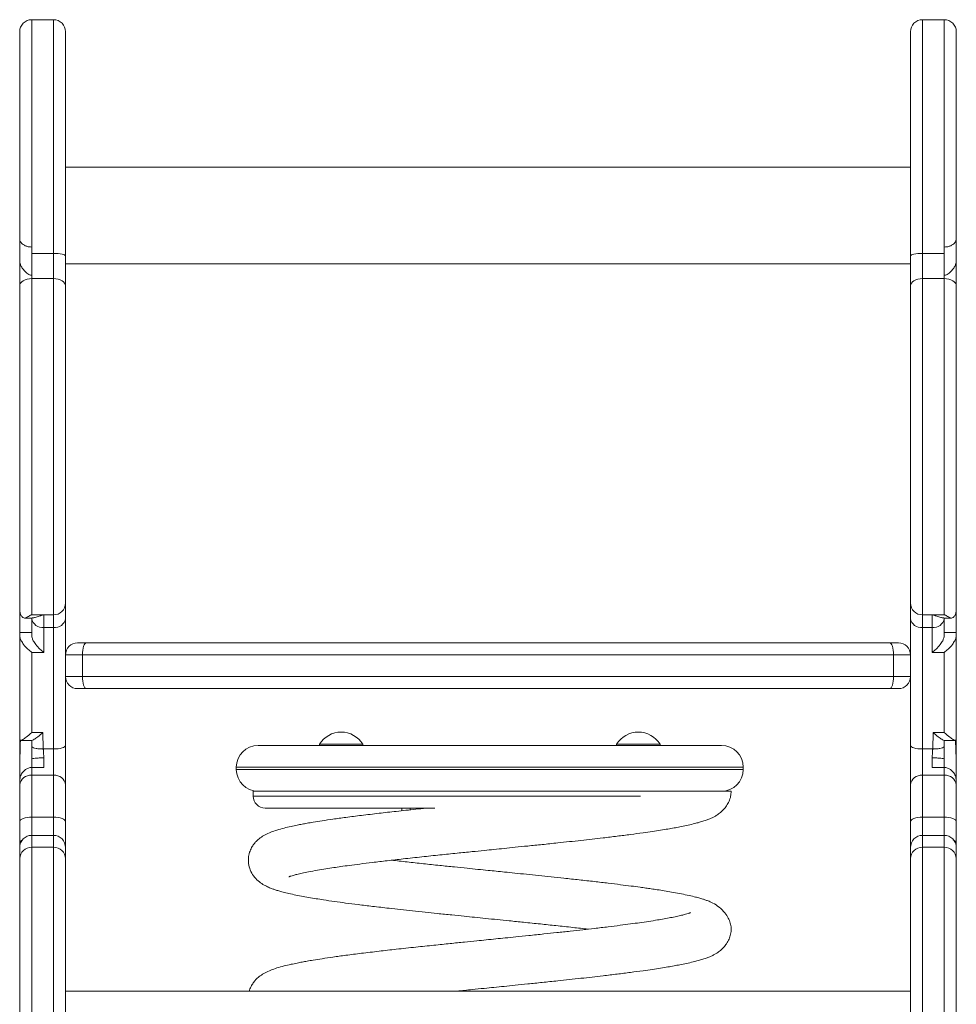
# Model space of a CAD drawing. Units: millimetres. Extents: x -970 to 2887, y -1366 to 517.
# Drawn here: x 972 to 1360, y 109 to 517 of the extents above; entities that cross this region are included whole.
import ezdxf

# ---------------------------------------------------------------- set-up
doc = ezdxf.new("R2010")
doc.units = ezdxf.units.MM

msp = doc.modelspace()

# ---------------------------------------------------------------- linework, layer by layer
at = {"color": 7, "linetype": 'Continuous', "lineweight": 15}
for p, q in [((985.99, 517.39), (976.99, 517.39)), ((1354.99, 517.39), (1345.99, 517.39)), ((971.99, 512.39), (971.99, 426.42)), ((990.99, 419.56), (990.99, 512.39)), ((1340.99, 419.56), (1340.99, 512.39)), ((1359.99, 512.39), (1359.99, 426.42)), ((1340.99, 456.3), (990.99, 456.3)), ((971.99, 426.29), (971.99, 426.42)), ((971.99, 426.29), (971.99, 417.33)), ((1359.99, 426.29), (1359.99, 426.42)), ((1359.99, 426.29), (1359.99, 417.33)), ((976.99, 423.19), (976.99, 420.52)), ((976.99, 420.52), (976.99, 411.5)), ((976.99, 420.52), (985.99, 420.52)), ((985.99, 420.52), (985.99, 410.1)), ((1345.99, 420.52), (1345.99, 410.1)), ((1354.99, 420.52), (1345.99, 420.52)), ((1354.99, 423.19), (1354.99, 420.52)), ((1354.99, 420.52), (1354.99, 411.5)), ((971.99, 417.33), (971.99, 407.05)), ((990.99, 407.05), (990.99, 419.56)), ((990.99, 416.3), (1340.99, 416.3)), ((1340.99, 407.05), (1340.99, 419.56)), ((1359.99, 417.33), (1359.99, 407.05)), ((976.99, 410.1), (976.99, 411.5)), ((976.99, 270.82), (976.99, 410.1)), ((976.99, 410.1), (985.99, 410.1)), ((985.99, 410.1), (985.99, 270.79)), ((1345.99, 410.1), (1345.99, 270.79)), ((1354.99, 410.1), (1345.99, 410.1)), ((1354.99, 410.1), (1354.99, 411.5)), ((1354.99, 270.82), (1354.99, 410.1)), ((971.99, 407.05), (971.99, 272.91)), ((990.99, 275.63), (990.99, 407.05)), ((1340.99, 275.63), (1340.99, 407.05)), ((1359.99, 407.05), (1359.99, 272.91)), ((990.99, 269.34), (990.99, 275.63)), ((1340.99, 269.34), (1340.99, 275.63)), ((971.99, 263.47), (971.99, 272.91)), ((974.04, 269.49), (977.13, 269.49)), ((976.77, 270.77), (981.77, 270.77)), ((981.93, 270.82), (976.99, 270.82)), ((976.99, 269.49), (976.99, 269.34)), ((976.99, 269.34), (976.99, 262.22)), ((981.99, 270.79), (985.99, 270.79)), ((981.99, 265.55), (981.99, 270.79)), ((985.99, 270.79), (985.99, 265.55)), ((990.99, 216.7), (990.99, 269.34)), ((1340.99, 216.7), (1340.99, 269.34)), ((1349.99, 270.79), (1345.99, 270.79)), ((1345.99, 270.79), (1345.99, 265.55)), ((1349.99, 265.55), (1349.99, 270.79)), ((1350.05, 270.82), (1354.99, 270.82)), ((1355.21, 270.77), (1350.22, 270.77)), ((1354.86, 269.49), (1357.94, 269.49)), ((1354.99, 269.49), (1354.99, 269.34)), ((1354.99, 269.34), (1354.99, 262.22)), ((1359.99, 263.47), (1359.99, 272.91)), ((981.99, 265.55), (985.99, 265.55)), ((981.99, 255.23), (981.99, 265.55)), ((985.99, 265.55), (985.99, 215.24)), ((1349.99, 265.55), (1345.99, 265.55)), ((1345.99, 265.55), (1345.99, 215.24)), ((1349.99, 255.23), (1349.99, 265.55)), ((971.99, 263.47), (971.99, 262.22)), ((976.99, 263.47), (971.99, 263.47)), ((971.99, 262.22), (971.99, 204.11)), ((1354.99, 263.47), (1359.99, 263.47)), ((1359.99, 263.47), (1359.99, 262.22)), ((1359.99, 262.22), (1359.99, 204.11)), ((995.99, 259.22), (999.49, 259.22)), ((999.49, 259.22), (1332.49, 259.22)), ((1332.49, 259.22), (1335.99, 259.22)), ((976.99, 222.03), (976.99, 255.23)), ((976.99, 255.23), (981.99, 255.23)), ((998, 254.22), (990.99, 254.22)), ((1333.99, 254.22), (998, 254.22)), ((998, 254.22), (998, 245.22)), ((1333.99, 254.22), (1333.99, 245.22)), ((1340.99, 254.22), (1333.99, 254.22)), ((1354.99, 255.23), (1349.99, 255.23)), ((1354.99, 222.03), (1354.99, 255.23)), ((990.99, 245.22), (998, 245.22)), ((998, 245.22), (1333.99, 245.22)), ((1333.99, 245.22), (1340.99, 245.22)), ((999.49, 240.22), (995.99, 240.22)), ((1332.49, 240.22), (999.49, 240.22)), ((1335.99, 240.22), (1332.49, 240.22)), ((981.53, 222.03), (976.99, 222.03)), ((976.99, 222.03), (976.99, 222.03)), ((981.77, 215.24), (981.53, 222.03)), ((1350.21, 215.24), (1350.45, 222.03)), ((1350.45, 222.03), (1354.99, 222.03)), ((1354.99, 222.03), (1354.99, 222.03)), ((976.99, 218.8), (972.3, 218.8)), ((976.99, 216.14), (976.99, 218.8)), ((990.99, 200.32), (990.99, 216.7)), ((1262.73, 216.71), (1070.73, 216.71)), ((1096.17, 217.21), (1096.17, 216.71)), ((1096.17, 217.21), (1114.17, 217.21)), ((1114.17, 216.71), (1114.17, 217.21)), ((1219.28, 217.21), (1219.28, 216.71)), ((1219.28, 217.21), (1237.28, 217.21)), ((1237.28, 216.71), (1237.28, 217.21)), ((1340.99, 200.32), (1340.99, 216.7)), ((1354.99, 218.8), (1359.68, 218.8)), ((1354.99, 216.14), (1354.99, 218.8)), ((976.99, 211.12), (976.99, 216.14)), ((981.77, 215.24), (985.99, 215.24)), ((985.99, 215.24), (985.99, 204.33)), ((1350.21, 215.24), (1345.99, 215.24)), ((1345.99, 215.24), (1345.99, 204.33)), ((1354.99, 211.12), (1354.99, 216.14)), ((976.99, 211.12), (976.99, 207.55)), ((981.99, 207.58), (981.99, 211.52)), ((1349.99, 207.58), (1349.99, 211.52)), ((1354.99, 211.12), (1354.99, 207.58)), ((971.99, 201.89), (971.99, 204.11)), ((976.99, 204.33), (976.99, 207.58)), ((976.99, 207.58), (981.99, 207.58)), ((976.99, 186.95), (976.99, 204.33)), ((976.99, 204.33), (985.99, 204.33)), ((985.99, 204.33), (985.99, 186.95)), ((1061.73, 207.71), (1061.73, 206.71)), ((1271.73, 206.71), (1271.73, 207.71)), ((1345.99, 204.33), (1345.99, 186.95)), ((1354.99, 204.33), (1345.99, 204.33)), ((1354.99, 207.58), (1349.99, 207.58)), ((1354.99, 204.33), (1354.99, 207.58)), ((1354.99, 186.95), (1354.99, 204.33)), ((1359.99, 201.89), (1359.99, 204.11)), ((971.99, 201.89), (971.99, 200.32)), ((971.99, 200.32), (971.99, 185.16)), ((990.99, 185.16), (990.99, 200.32)), ((1340.99, 185.16), (1340.99, 200.32)), ((1359.99, 201.89), (1359.99, 200.32)), ((1359.99, 200.32), (1359.99, 185.16)), ((1068.73, 197.71), (1068.73, 195.71)), ((1068.73, 197.71), (1264.73, 197.71)), ((1073.73, 190.71), (1143.91, 190.71)), ((1130.28, 189.63), (1130.28, 190.71)), ((1133.74, 190.01), (1133.74, 190.71)), ((971.99, 185.16), (971.99, 175.91)), ((976.99, 186.95), (985.99, 186.95)), ((990.99, 174.43), (990.99, 185.16)), ((1340.99, 174.43), (1340.99, 185.16)), ((1354.99, 186.95), (1345.99, 186.95)), ((1359.99, 185.16), (1359.99, 175.91)), ((971.99, 174.43), (971.99, 175.91)), ((985.99, 179.43), (976.99, 179.43)), ((1354.99, 179.43), (1345.99, 179.43)), ((1359.99, 174.43), (1359.99, 175.91)), ((971.99, 174.43), (971.99, 169.79)), ((976.99, 100.55), (976.99, 174.52)), ((976.99, 174.52), (985.99, 174.52)), ((985.99, 174.52), (985.99, 100.55)), ((990.99, 169.79), (990.99, 174.43)), ((1340.99, 169.79), (1340.99, 174.43)), ((1345.99, 174.52), (1345.99, 100.55)), ((1354.99, 174.52), (1345.99, 174.52)), ((1354.99, 100.55), (1354.99, 174.52)), ((1359.99, 174.43), (1359.99, 169.79)), ((971.99, 169.79), (971.99, 104.03)), ((990.99, 104.03), (990.99, 169.79)), ((1340.99, 104.03), (1340.99, 169.79)), ((1359.99, 169.79), (1359.99, 104.03)), ((1340.99, 114.83), (990.99, 114.83))]:
    msp.add_line(p, q, dxfattribs=at)
at = {"color": 8, "linetype": 'Continuous', "lineweight": 15}
for p, q in [((976.99, 423.19), (976.99, 517.39)), ((985.99, 517.39), (985.99, 420.52)), ((1345.99, 517.39), (1345.99, 420.52)), ((1354.99, 423.19), (1354.99, 517.39)), ((1271.73, 207.71), (1061.73, 207.71)), ((1061.73, 206.71), (1271.73, 206.71)), ((1229.2, 195.71), (1068.73, 195.71)), ((976.99, 179.43), (976.99, 186.95)), ((985.99, 186.95), (985.99, 179.43)), ((1345.99, 186.95), (1345.99, 179.43)), ((1354.99, 179.43), (1354.99, 186.95)), ((976.99, 174.52), (976.99, 179.43)), ((985.99, 179.43), (985.99, 174.52)), ((1345.99, 179.43), (1345.99, 174.52)), ((1354.99, 174.52), (1354.99, 179.43))]:
    msp.add_line(p, q, dxfattribs=at)
at = {"color": 7, "linetype": 'Continuous', "lineweight": 15, "flags": 128}
for points in [[(985.99, 420.52), (986.97, 420.5), (987.9, 420.45), (988.77, 420.36), (989.53, 420.24), (990.15, 420.1), (990.61, 419.93), (990.89, 419.75), (990.99, 419.56)], [(1345.99, 420.52), (1345.02, 420.5), (1344.08, 420.45), (1343.21, 420.36), (1342.46, 420.24), (1341.83, 420.1), (1341.37, 419.93), (1341.09, 419.75), (1340.99, 419.56)], [(971.99, 407.05), (972.09, 407.65), (972.37, 408.22), (972.83, 408.74), (973.46, 409.21), (974.21, 409.58), (975.08, 409.87), (976.02, 410.04), (976.99, 410.1)], [(985.99, 410.1), (986.97, 410.04), (987.9, 409.87), (988.77, 409.58), (989.53, 409.21), (990.15, 408.74), (990.61, 408.22), (990.89, 407.65), (990.99, 407.05)], [(1345.99, 410.1), (1345.02, 410.04), (1344.08, 409.87), (1343.21, 409.58), (1342.46, 409.21), (1341.83, 408.74), (1341.37, 408.22), (1341.09, 407.65), (1340.99, 407.05)], [(1359.99, 407.05), (1359.89, 407.65), (1359.61, 408.22), (1359.15, 408.74), (1358.53, 409.21), (1357.77, 409.58), (1356.9, 409.87), (1355.97, 410.04), (1354.99, 410.1)], [(998, 254.22), (998.02, 255.2), (998.11, 256.14), (998.25, 257), (998.43, 257.76), (998.66, 258.38), (998.92, 258.84), (999.2, 259.13), (999.49, 259.22)], [(1333.99, 254.22), (1333.96, 255.2), (1333.87, 256.14), (1333.73, 257), (1333.55, 257.76), (1333.32, 258.38), (1333.06, 258.84), (1332.78, 259.13), (1332.49, 259.22)], [(998, 245.22), (998.02, 244.25), (998.11, 243.31), (998.25, 242.45), (998.43, 241.69), (998.66, 241.07), (998.92, 240.6), (999.2, 240.32), (999.49, 240.22)], [(1332.49, 240.22), (1332.78, 240.32), (1333.06, 240.6), (1333.32, 241.07), (1333.55, 241.69), (1333.73, 242.45), (1333.87, 243.31), (1333.96, 244.25), (1333.99, 245.22)], [(985.99, 215.24), (986.97, 215.27), (987.9, 215.35), (988.77, 215.49), (989.53, 215.67), (990.15, 215.89), (990.61, 216.14), (990.89, 216.41), (990.99, 216.7)], [(1345.99, 215.24), (1345.02, 215.27), (1344.08, 215.35), (1343.21, 215.49), (1342.46, 215.67), (1341.83, 215.89), (1341.37, 216.14), (1341.09, 216.41), (1340.99, 216.7)], [(976.99, 186.95), (976.02, 186.92), (975.08, 186.82), (974.21, 186.65), (973.46, 186.43), (972.83, 186.16), (972.37, 185.85), (972.09, 185.51), (971.99, 185.16)], [(990.99, 185.16), (990.89, 185.51), (990.61, 185.85), (990.15, 186.16), (989.53, 186.43), (988.77, 186.65), (987.9, 186.82), (986.97, 186.92), (985.99, 186.95)], [(1340.99, 185.16), (1341.09, 185.51), (1341.37, 185.85), (1341.83, 186.16), (1342.46, 186.43), (1343.21, 186.65), (1344.08, 186.82), (1345.02, 186.92), (1345.99, 186.95)], [(1354.99, 186.95), (1355.97, 186.92), (1356.9, 186.82), (1357.77, 186.65), (1358.53, 186.43), (1359.15, 186.16), (1359.61, 185.85), (1359.89, 185.51), (1359.99, 185.16)]]:
    msp.add_lwpolyline(points, dxfattribs=at)
at = {"color": 7, "linetype": 'Continuous', "lineweight": 15}
for centre, radius, start, end in [((976.99, 512.39), 5, 90, 180), ((985.99, 512.39), 5, 0, 90), ((1345.99, 512.39), 5, 90, 180), ((1354.99, 512.39), 5, 0, 90), ((986.07, 275.71), 4.92, 269.0677, 359.0369), ((1345.91, 275.71), 4.92, 180.9632, 270.9321), ((976.99, 272.91), 5, 180, 209.7098), ((981.46, 270.04), 4.52, 188.9338, 276.7586), ((986.52, 270.04), 4.52, 263.2412, 351.0665), ((1345.46, 270.04), 4.52, 188.9337, 276.7586), ((1350.52, 270.04), 4.52, 263.2415, 351.0662), ((1354.99, 272.91), 5, 330.2955, 0), ((995.99, 254.22), 5, 90, 180), ((1335.99, 254.22), 5, 0, 90), ((995.99, 245.22), 5, 180, 270), ((1335.99, 245.22), 5, 270, 0), ((1105.17, 211.61), 10.6, 31.8908, 148.1092), ((1228.28, 211.61), 10.6, 31.8908, 148.1092), ((1070.73, 207.71), 9, 90, 180), ((1262.73, 207.71), 9, 0, 90), ((976.54, 199.76), 4.59, 84.3755, 172.9651), ((986.44, 199.76), 4.59, 7.0346, 95.6248), ((1070.73, 206.71), 9, 180, 270), ((1262.73, 206.71), 9, 270, 0), ((1345.54, 199.76), 4.59, 84.3754, 172.9652), ((1355.44, 199.76), 4.59, 7.0348, 95.6246), ((1073.73, 195.71), 5, 180, 270), ((976.99, 174.43), 5, 90, 180), ((985.99, 174.43), 5, 0, 90), ((1345.99, 174.43), 5, 90, 180), ((1354.99, 174.43), 5, 0, 90), ((976.86, 169.65), 4.87, 88.4792, 178.3939), ((986.12, 169.65), 4.87, 1.6058, 91.5211), ((1345.86, 169.65), 4.87, 88.4791, 178.394), ((1355.12, 169.65), 4.87, 1.606, 91.5209)]:
    msp.add_arc(centre, radius, start, end, dxfattribs=at)
for points, knots in [([(971.99, 426.42), (972.06, 426.04), (972.2, 425.31), (973.2, 424.31), (974.49, 423.62), (975.77, 423.25), (976.62, 423.21), (976.99, 423.19)], [0, 0, 0, 0, 0.274402, 0.535571, 0.7267, 0.878519, 1, 1, 1, 1]), ([(1359.99, 426.42), (1359.92, 426.04), (1359.78, 425.31), (1358.78, 424.31), (1357.49, 423.62), (1356.21, 423.25), (1355.36, 423.21), (1354.99, 423.19)], [0, 0, 0, 0, 0.274401, 0.535571, 0.7267, 0.878519, 1, 1, 1, 1]), ([(976.99, 411.5), (976.79, 411.51), (976.33, 411.56), (975.35, 412.02), (974.3, 412.92), (973.25, 414.16), (972.28, 415.67), (972.1, 416.71), (971.99, 417.33)], [0, 0, 0, 0, 0.050333, 0.117411, 0.300592, 0.499396, 0.702729, 1, 1, 1, 1]), ([(1354.99, 411.5), (1355.19, 411.51), (1355.65, 411.56), (1356.63, 412.02), (1357.68, 412.92), (1358.73, 414.16), (1359.7, 415.67), (1359.88, 416.71), (1359.99, 417.33)], [0, 0, 0, 0, 0.050333, 0.117411, 0.300592, 0.499396, 0.702729, 1, 1, 1, 1]), ([(972.68, 270.45), (972.78, 270.27), (973.05, 269.8), (973.63, 269.48), (974.38, 269.46), (975.14, 269.81), (975.85, 270.27), (976.28, 270.6), (976.65, 270.73), (976.77, 270.77)], [0, 0, 0, 0, 0.134011, 0.341351, 0.555038, 0.76871, 0.906955, 0.96945, 1, 1, 1, 1]), ([(976.77, 270.77), (976.84, 270.78), (976.91, 270.8), (976.99, 270.82), (976.99, 270.82)], [0, 0, 0, 0, 0.953423, 1, 1, 1, 1]), ([(981.77, 270.77), (981.52, 270.69), (981.02, 270.55), (980.05, 270.21), (978.77, 269.83), (977.46, 269.53), (977.23, 269.52), (977.13, 269.51)], [0, 0, 0, 0, 0.097916, 0.198368, 0.481849, 0.769004, 1, 1, 1, 1]), ([(981.77, 270.77), (981.81, 270.78), (981.87, 270.79), (981.93, 270.8), (981.94, 270.81), (981.94, 270.82), (981.94, 270.82), (981.93, 270.82)], [0, 0, 0, 0, 0.58067, 0.829404, 0.892439, 0.941824, 1, 1, 1, 1]), ([(981.99, 270.79), (981.99, 270.79), (981.97, 270.8), (981.95, 270.81), (981.93, 270.82)], [0, 0, 0, 0, 0.224145, 1, 1, 1, 1]), ([(1349.99, 270.79), (1349.99, 270.79), (1350.01, 270.8), (1350.03, 270.81), (1350.05, 270.82)], [0, 0, 0, 0, 0.224103, 1, 1, 1, 1]), ([(1350.22, 270.77), (1350.17, 270.78), (1350.12, 270.79), (1350.05, 270.8), (1350.04, 270.81), (1350.04, 270.82), (1350.04, 270.82), (1350.05, 270.82)], [0, 0, 0, 0, 0.58068, 0.829418, 0.892453, 0.94184, 1, 1, 1, 1]), ([(1350.22, 270.77), (1350.46, 270.69), (1350.96, 270.55), (1351.93, 270.21), (1353.21, 269.83), (1354.52, 269.53), (1354.75, 269.52), (1354.86, 269.51)], [0, 0, 0, 0, 0.097916, 0.198368, 0.481849, 0.769004, 1, 1, 1, 1]), ([(1355.21, 270.77), (1355.14, 270.78), (1355.07, 270.8), (1354.99, 270.82), (1354.99, 270.82)], [0, 0, 0, 0, 0.953391, 1, 1, 1, 1]), ([(1359.3, 270.45), (1359.2, 270.27), (1358.93, 269.8), (1358.35, 269.48), (1357.6, 269.46), (1356.84, 269.81), (1356.13, 270.27), (1355.7, 270.6), (1355.33, 270.73), (1355.21, 270.77)], [0, 0, 0, 0, 0.1339834, 0.3413301, 0.555024, 0.768703, 0.9069523, 0.9694495, 1, 1, 1, 1]), ([(976.99, 255.23), (976.99, 255.24), (976.44, 255.64), (975.26, 256.62), (973.73, 258.3), (972.67, 259.93), (972.1, 261.24), (972.03, 261.89), (971.99, 262.22)], [0, 0, 0, 0, 0.001501, 0.244398, 0.522232, 0.719541, 0.859454, 1, 1, 1, 1]), ([(981.99, 255.23), (981.99, 255.24), (981.44, 255.64), (980.26, 256.62), (978.73, 258.3), (977.67, 259.93), (977.1, 261.24), (977.03, 261.89), (976.99, 262.22)], [0, 0, 0, 0, 0.001502, 0.244399, 0.522231, 0.719541, 0.859454, 1, 1, 1, 1]), ([(1349.99, 255.23), (1349.99, 255.24), (1350.54, 255.64), (1351.72, 256.62), (1353.25, 258.3), (1354.31, 259.93), (1354.88, 261.24), (1354.96, 261.89), (1354.99, 262.22)], [0, 0, 0, 0, 0.001501, 0.244398, 0.522232, 0.719541, 0.859454, 1, 1, 1, 1]), ([(1354.99, 255.23), (1354.99, 255.24), (1355.54, 255.64), (1356.72, 256.62), (1358.25, 258.3), (1359.31, 259.93), (1359.89, 261.24), (1359.96, 261.89), (1359.99, 262.22)], [0, 0, 0, 0, 0.0015018, 0.2443989, 0.5222316, 0.7195408, 0.859454, 1, 1, 1, 1]), ([(976.99, 222.03), (976.99, 222.03), (976.19, 221.3), (974.86, 220.18), (973.32, 219.16), (972.59, 218.83), (972.35, 218.81), (972.3, 218.8)], [0, 0, 0, 0, 0.001852, 0.435979, 0.726597, 0.94661, 1, 1, 1, 1]), ([(981.53, 222.03), (981.53, 222.03), (981.39, 221.89), (980.55, 221.11), (979.21, 219.99), (977.75, 219), (977.22, 218.86), (976.99, 218.8)], [0, 0, 0, 0, 0.001876, 0.0796, 0.475147, 0.768026, 1, 1, 1, 1]), ([(1350.45, 222.03), (1350.45, 222.03), (1350.59, 221.89), (1351.43, 221.11), (1352.77, 219.99), (1354.23, 219), (1354.76, 218.86), (1354.99, 218.8)], [0, 0, 0, 0, 0.001874, 0.079599, 0.475147, 0.768025, 1, 1, 1, 1]), ([(1354.99, 222.03), (1354.99, 222.03), (1355.79, 221.3), (1357.13, 220.18), (1358.66, 219.16), (1359.39, 218.83), (1359.63, 218.81), (1359.68, 218.8)], [0, 0, 0, 0, 0.001853, 0.435979, 0.726597, 0.94661, 1, 1, 1, 1]), ([(971.99, 204.11), (972.02, 207.27), (972.07, 212.23), (972.24, 217.05), (972.3, 218.8)], [0, 0, 0, 0, 0.637077, 1, 1, 1, 1]), ([(1359.99, 204.11), (1359.96, 207.27), (1359.91, 212.23), (1359.74, 217.05), (1359.68, 218.8)], [0, 0, 0, 0, 0.637077, 1, 1, 1, 1]), ([(981.77, 215.24), (981.24, 215.24), (980.18, 215.24), (978.75, 215.43), (977.6, 215.72), (977.19, 216), (976.99, 216.14)], [0, 0, 0, 0, 0.249999, 0.499999, 0.75, 1, 1, 1, 1]), ([(981.99, 211.52), (981.99, 211.55), (981.99, 212.67), (981.83, 213.94), (981.77, 215.11), (981.77, 215.24)], [0, 0, 0, 0, 0.0258601, 0.8927057, 1, 1, 1, 1]), ([(1349.99, 211.52), (1349.99, 211.55), (1349.99, 212.67), (1350.15, 213.94), (1350.21, 215.11), (1350.21, 215.24)], [0, 0, 0, 0, 0.02586, 0.892706, 1, 1, 1, 1]), ([(1350.21, 215.24), (1350.74, 215.24), (1351.8, 215.24), (1353.23, 215.43), (1354.38, 215.72), (1354.79, 216), (1354.99, 216.14)], [0, 0, 0, 0, 0.249999, 0.499999, 0.75, 1, 1, 1, 1]), ([(981.99, 211.52), (981.34, 211.52), (980.03, 211.5), (978.37, 211.41), (977.22, 211.28), (977.07, 211.17), (976.99, 211.12)], [0, 0, 0, 0, 0.250001, 0.499998, 0.749998, 1, 1, 1, 1]), ([(1349.99, 211.52), (1350.65, 211.52), (1351.96, 211.5), (1353.61, 211.41), (1354.77, 211.28), (1354.92, 211.17), (1354.99, 211.12)], [0, 0, 0, 0, 0.25, 0.4999973, 0.7499978, 1, 1, 1, 1]), ([(976.99, 207.58), (976.52, 207.53), (975.57, 207.42), (974.18, 206.62), (972.98, 205.35), (972.15, 203.67), (972.04, 202.46), (971.99, 201.89)], [0, 0, 0, 0, 0.164948, 0.329028, 0.557256, 0.788654, 1, 1, 1, 1]), ([(1354.99, 207.58), (1355.46, 207.53), (1356.41, 207.42), (1357.81, 206.62), (1359, 205.35), (1359.83, 203.67), (1359.94, 202.46), (1359.99, 201.89)], [0, 0, 0, 0, 0.16495, 0.329028, 0.557256, 0.788655, 1, 1, 1, 1]), ([(1083.43, 162.26), (1083.43, 162.26), (1083.41, 162.24), (1083.53, 162.29), (1083.88, 162.42), (1084.43, 162.6), (1085.37, 162.89), (1086.88, 163.3), (1088.96, 163.78), (1091.75, 164.36), (1095.04, 164.96), (1098.6, 165.55), (1101.89, 166.05), (1105.16, 166.53), (1108.74, 167.02), (1113.07, 167.59), (1118.26, 168.23), (1124.24, 168.94), (1131.09, 169.71), (1138.4, 170.51), (1145.89, 171.3), (1152.89, 172.02), (1159.02, 172.64), (1164.12, 173.16), (1168.52, 173.6), (1172.78, 174.03), (1177.47, 174.51), (1182.74, 175.05), (1188.64, 175.65), (1196.03, 176.43), (1204.55, 177.35), (1212.73, 178.27), (1219.54, 179.09), (1225.08, 179.79), (1229.92, 180.44), (1234.03, 181.04), (1237.44, 181.56), (1240.42, 182.04), (1243.06, 182.5), (1245.62, 182.98), (1248.31, 183.53), (1250.84, 184.11), (1253.13, 184.7), (1254.98, 185.24), (1256.65, 185.81), (1258.09, 186.38), (1259.31, 186.94), (1260.54, 187.62), (1262.05, 188.64), (1263.57, 190.04), (1264.92, 191.75), (1265.93, 193.62), (1266.61, 195.68), (1266.68, 197.02), (1266.73, 197.71)], [0, 0, 0, 0, 0.003036, 0.010495, 0.017178, 0.025174, 0.039733, 0.057378, 0.078116, 0.100418, 0.127063, 0.149899, 0.168959, 0.185087, 0.203337, 0.224489, 0.248621, 0.275722, 0.303531, 0.335021, 0.364368, 0.391568, 0.415411, 0.434028, 0.449133, 0.464948, 0.482145, 0.502103, 0.524788, 0.549937, 0.588396, 0.627134, 0.653177, 0.679315, 0.704895, 0.725347, 0.744379, 0.762001, 0.778254, 0.794119, 0.812787, 0.834512, 0.851611, 0.869565, 0.885448, 0.898963, 0.910147, 0.918194, 0.928696, 0.942404, 0.954679, 0.968493, 0.983661, 1, 1, 1, 1]), ([(1266.73, 197.71), (1266.62, 197.71), (1266.42, 197.71), (1264.88, 197.71), (1262.75, 197.71), (1260.23, 197.71), (1257.14, 197.71), (1253.5, 197.71), (1249.22, 197.71), (1246.04, 197.71), (1244.21, 197.71), (1244.16, 197.71)], [0, 0, 0, 0, 0.15134, 0.304468, 0.419447, 0.535219, 0.648767, 0.76231, 0.879243, 0.99617, 1, 1, 1, 1]), ([(1140.24, 190.71), (1138.86, 190.56), (1134.67, 190.12), (1128.17, 189.41), (1120.63, 188.56), (1113.66, 187.72), (1107.29, 186.91), (1101.87, 186.16), (1097.37, 185.5), (1093.86, 184.94), (1091.14, 184.47), (1088.94, 184.07), (1086.72, 183.64), (1084.18, 183.1), (1081.33, 182.42), (1078.6, 181.66), (1076.03, 180.77), (1073.75, 179.75), (1071.72, 178.51), (1070.19, 177.22), (1069, 175.88), (1067.98, 174.33), (1067.13, 172.37), (1066.67, 169.99), (1066.74, 167.6), (1067.42, 164.99), (1068.86, 162.45), (1070.8, 160.45), (1072.73, 159.1), (1074.53, 158.15), (1076.22, 157.45), (1077.6, 156.95), (1078.97, 156.52), (1080.71, 156.02), (1082.93, 155.45), (1085.59, 154.86), (1088.57, 154.27), (1091.63, 153.71), (1094.7, 153.2), (1098.24, 152.64), (1102.29, 152.05), (1107.08, 151.39), (1112.32, 150.72), (1118.31, 149.99), (1124.19, 149.31), (1129.73, 148.69), (1134.73, 148.15), (1139.85, 147.6), (1145.29, 147.03), (1150.7, 146.48), (1155.86, 145.95), (1160.55, 145.47), (1165.1, 145.01), (1169.89, 144.53), (1175.14, 144), (1181.12, 143.39), (1187.6, 142.72), (1194.39, 142.01), (1201.04, 141.29), (1205.35, 140.8), (1207.45, 140.56)], [0, 0, 0, 0, 0.013744, 0.041703, 0.067278, 0.094715, 0.120583, 0.143947, 0.164751, 0.182956, 0.196285, 0.207802, 0.219882, 0.234994, 0.254122, 0.276344, 0.297048, 0.317155, 0.333938, 0.347821, 0.356346, 0.364572, 0.374156, 0.384671, 0.395909, 0.409037, 0.423653, 0.438997, 0.454901, 0.469818, 0.482147, 0.4921, 0.50304, 0.516672, 0.532965, 0.551433, 0.569301, 0.586076, 0.601745, 0.616329, 0.63749, 0.656997, 0.678109, 0.701135, 0.726034, 0.742516, 0.759753, 0.777572, 0.794191, 0.813747, 0.830396, 0.844112, 0.858928, 0.874087, 0.890049, 0.909354, 0.932004, 0.953482, 0.977324, 1, 1, 1, 1]), ([(971.99, 175.91), (972.07, 176.33), (972.18, 176.96), (972.91, 177.4), (973.15, 177.55)], [0, 0, 0, 0, 0.674829, 1, 1, 1, 1]), ([(1359.99, 175.91), (1359.91, 176.33), (1359.79, 176.98), (1359.02, 177.44), (1358.75, 177.6)], [0, 0, 0, 0, 0.64788, 1, 1, 1, 1]), ([(1152.52, 114.83), (1152.75, 114.86), (1155.04, 115.09), (1159.03, 115.5), (1164.12, 116.02), (1168.52, 116.46), (1172.78, 116.89), (1177.47, 117.37), (1182.74, 117.9), (1188.64, 118.51), (1196.03, 119.28), (1204.55, 120.2), (1212.73, 121.13), (1219.54, 121.95), (1225.08, 122.65), (1229.92, 123.3), (1234.03, 123.89), (1237.44, 124.41), (1240.42, 124.9), (1243.06, 125.36), (1245.62, 125.84), (1248.31, 126.39), (1250.84, 126.96), (1253.13, 127.55), (1254.98, 128.09), (1256.65, 128.66), (1258.09, 129.23), (1259.31, 129.8), (1260.54, 130.47), (1262.05, 131.5), (1263.57, 132.9), (1264.92, 134.61), (1265.93, 136.48), (1266.59, 138.52), (1266.8, 140.78), (1266.58, 142.48), (1265.88, 144.62), (1264.59, 146.85), (1262.62, 149.09), (1259.97, 151.02), (1257.59, 152.12), (1256.11, 152.65), (1254.88, 153.06), (1253.3, 153.53), (1251.21, 154.08), (1248.55, 154.69), (1245.4, 155.33), (1242.18, 155.93), (1239.12, 156.44), (1236.29, 156.89), (1233.75, 157.27), (1231.37, 157.62), (1228.6, 158), (1225.13, 158.47), (1220.76, 159.02), (1215.7, 159.64), (1209.98, 160.31), (1203.84, 161), (1197.83, 161.65), (1192.21, 162.25), (1187.01, 162.79), (1181.98, 163.3), (1177.28, 163.78), (1173.11, 164.2), (1169.43, 164.58), (1165.75, 164.95), (1161.74, 165.35), (1157.09, 165.82), (1151.8, 166.37), (1145.72, 166.99), (1139.17, 167.68), (1132.42, 168.41), (1128.16, 168.89), (1126.02, 169.14)], [0, 0, 0, 0, 0.001941, 0.0198917, 0.0339076, 0.0452798, 0.0571862, 0.0701335, 0.0851587, 0.1022375, 0.1211709, 0.1501259, 0.17929, 0.1988965, 0.218575, 0.2378334, 0.2532307, 0.2675594, 0.2808262, 0.2930628, 0.3050068, 0.3190611, 0.3354173, 0.3482902, 0.3618072, 0.3737645, 0.3839394, 0.3923594, 0.3984177, 0.4063243, 0.4166447, 0.425886, 0.4362866, 0.4477058, 0.4600067, 0.4742487, 0.4877817, 0.5005525, 0.5157379, 0.5292473, 0.5401608, 0.548721, 0.5578893, 0.5689294, 0.5818227, 0.5991707, 0.616687, 0.6324102, 0.6463297, 0.6584653, 0.6688613, 0.6777381, 0.6870815, 0.700981, 0.7165142, 0.7337282, 0.7525959, 0.7723758, 0.7914586, 0.8071893, 0.8223122, 0.8368515, 0.8506197, 0.8625047, 0.8723461, 0.881859, 0.8937648, 0.9063817, 0.9214752, 0.9390803, 0.959122, 0.9794193, 1, 1, 1, 1]), ([(1249.94, 147.41), (1249.91, 147.4), (1249.85, 147.38), (1249.42, 147.23), (1248.8, 147.02), (1247.77, 146.72), (1246.19, 146.31), (1244.13, 145.84), (1241.7, 145.35), (1239.07, 144.86), (1236.05, 144.34), (1232.66, 143.81), (1228.9, 143.26), (1224.94, 142.71), (1220.61, 142.14), (1215.62, 141.52), (1210.44, 140.9), (1205.2, 140.3), (1200.02, 139.73), (1194.65, 139.15), (1188.9, 138.54), (1183.2, 137.95), (1177.82, 137.4), (1173.28, 136.94), (1169.19, 136.53), (1165.3, 136.13), (1160.95, 135.7), (1155.98, 135.19), (1150.03, 134.58), (1143.28, 133.89), (1135.78, 133.1), (1128.16, 132.27), (1120.63, 131.41), (1113.66, 130.58), (1107.29, 129.77), (1101.87, 129.02), (1097.37, 128.35), (1093.86, 127.79), (1091.14, 127.33), (1088.94, 126.93), (1086.72, 126.49), (1084.18, 125.96), (1081.33, 125.28), (1078.6, 124.52), (1076.03, 123.63), (1073.75, 122.61), (1071.72, 121.37), (1070.19, 120.08), (1069, 118.74), (1068, 117.18), (1067.33, 115.83), (1067.17, 114.98), (1067.15, 114.83)], [0, 0, 0, 0, 0.005951, 0.013899, 0.022937, 0.038546, 0.056615, 0.077116, 0.097889, 0.11761, 0.136236, 0.159383, 0.180622, 0.200565, 0.22218, 0.2459, 0.271714, 0.292409, 0.314285, 0.337175, 0.358549, 0.383484, 0.404426, 0.421323, 0.435957, 0.451575, 0.466143, 0.485996, 0.508897, 0.535278, 0.565266, 0.598811, 0.629495, 0.662413, 0.693448, 0.72148, 0.746439, 0.768282, 0.784273, 0.798091, 0.812583, 0.830715, 0.853664, 0.880326, 0.905165, 0.929289, 0.949425, 0.966081, 0.976309, 0.986178, 0.997676, 1, 1, 1, 1])]:
    msp.add_open_spline(points, degree=3, knots=knots, dxfattribs=at)

doc.saveas('drawing.dxf')
